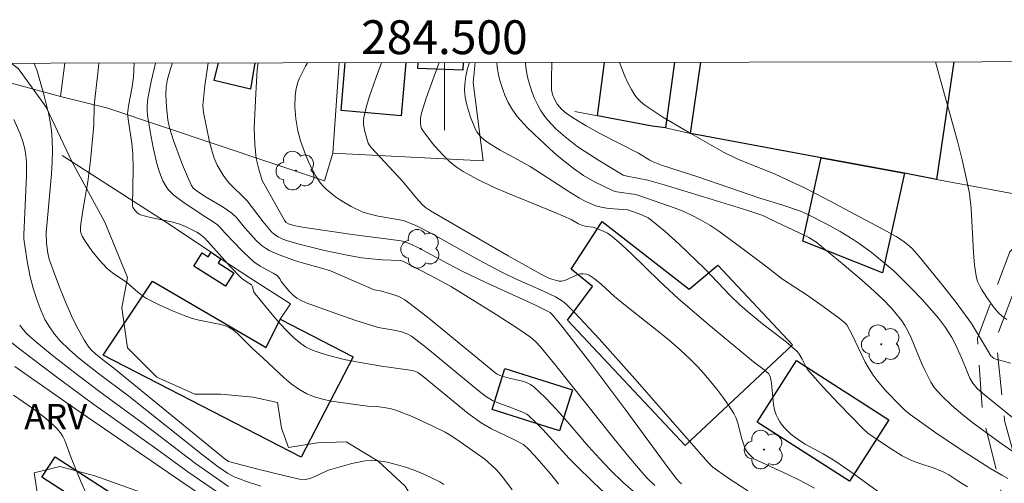
# Model space of a CAD drawing. Units: metres. Extents: x 284075 to 284591, y 1671571 to 1672137.
# Drawn here: x 284475 to 284533, y 1672108 to 1672135 of the extents above; entities that cross this region are included whole.
import ezdxf
from ezdxf.enums import TextEntityAlignment as Align

# ---------------------------------------------------------------- set-up
doc = ezdxf.new("R2010")
doc.units = ezdxf.units.M
doc.header["$MEASUREMENT"] = 0
doc.linetypes.add('HIDDEN', pattern=[0.375, 0.25, -0.125])
for name, color, linetype, lineweight in [('Articulacao', 7, 'Continuous', 18), ('Cerca', 8, 'Cerca', 20), ('Edificacoes', 7, 'Continuous', 30), ('Malha_Coordenadas', 7, 'Continuous', 15), ('Muro_Grade', 8, 'Continuous', 20), ('Nao_Pavimentada_S_Mfio', 10, 'HIDDEN', 15)]:
    doc.layers.add(name, color=color, linetype=linetype, lineweight=lineweight)
for name, color, linetype, lineweight, true_color in [('Arvores_Isoladas', 7, 'Continuous', 18, 0x00ff33), ('Curvas_Intermediarias', 7, 'Continuous', 9, 0x783c14), ('Curvas_Mestras', 7, 'Continuous', 20, 0x783c14), ('Topon_Vegetacao', 7, 'Continuous', 9, 0x00ff33), ('Vegetacao', 7, 'Orla8', 9, 0x00ff33)]:
    doc.layers.add(name, color=color, linetype=linetype, lineweight=lineweight, true_color=true_color)
doc.styles.add('Arial', font='arial.ttf', dxfattribs={"height": 1.5})
doc.styles.get("Standard").update_dxf_attribs({"font": 'arial.ttf'})
doc.linetypes.add('Cerca', pattern='A,10,0,["X",Standard,S=1,R=0,X=0,Y=-0.5],0.1', length=10.1)
doc.linetypes.add('Orla8', pattern='A,6,-0.5,["V",Standard,S=1,R=0,X=-0.5,Y=-1],-0.5,6,-0.5,["V",Standard,S=1,R=0,X=-0.5,Y=-1],-0.5', length=14)

# ---------------------------------------------------------------- blocks, each defined once
blk = doc.blocks.new('Arvore')
at = {"layer": 'Arvores_Isoladas'}
blk.add_lwpolyline([(-0.718, 0.493, 0.872324), (-0.722, -0.551, 0.862983), (0.284, -0.827, 0.900105), (0.89, 0.029, 0.863155), (0.262, 0.861, 0.882486)], format="xyb", close=True, dxfattribs=at)
blk.add_circle((0, 0), 0.0286, dxfattribs=at)

msp = doc.modelspace()

# ---------------------------------------------------------------- linework, layer by layer
at = {"layer": 'Articulacao', "flags": 128}
msp.add_lwpolyline([(284091.017, 1672132.052), (284573.108, 1672132.737), (284573.884, 1671578.47), (284091.817, 1671577.785), (284091.017, 1672132.052)], close=True, dxfattribs=at)
at = {"layer": 'Cerca', "flags": 128}
for points in [[(284477.306, 1672130.63), (284470.127, 1672132.59)], [(284477.41, 1672127.136), (284483.448, 1672123.272), (284486.212, 1672121.431), (284486.792, 1672121.041), (284488.493, 1672119.915), (284490.896, 1672118.387), (284490.294, 1672117.47)]]:
    msp.add_lwpolyline(points, dxfattribs=at)
at = {"layer": 'Curvas_Intermediarias', "flags": 128}
for points, elevation in [([(284499.961, 1672107.71), (284499.727, 1672107.855), (284498.738, 1672108.332), (284498.22, 1672108.545), (284497.692, 1672108.735), (284497.159, 1672108.895), (284496.624, 1672109.02), (284496.093, 1672109.105), (284495.706, 1672109.123), (284495.313, 1672109.095), (284494.917, 1672109.03), (284494.52, 1672108.939), (284493.142, 1672108.552), (284492.169, 1672108.102), (284491.969, 1672108.038), (284491.764, 1672108.008), (284491.444, 1672108.029), (284490.667, 1672108.196), (284488.969, 1672108.613), (284487.241, 1672109.072), (284487.039, 1672109.197), (284480.469, 1672114.586), (284479.723, 1672115.152), (284479.386, 1672115.432), (284479.172, 1672115.618), (284478.981, 1672115.821), (284478.725, 1672116.208), (284478.25, 1672117.07), (284477.964, 1672117.664), (284477.643, 1672118.393), (284477.29, 1672119.264), (284476.959, 1672120.144), (284476.646, 1672121.029), (284476.556, 1672121.379), (284476.477, 1672121.958), (284476.463, 1672122.568), (284476.78, 1672126.062), (284476.824, 1672126.742), (284476.843, 1672127.42), (284476.826, 1672128.096), (284476.779, 1672128.613), (284476.701, 1672129.13), (284476.598, 1672129.644), (284476.343, 1672130.668), (284475.928, 1672132.138), (284475.761, 1672132.588), (284475.756, 1672132.598)], 93), ([(284503.999, 1672107.383), (284503.559, 1672108.002), (284503.324, 1672108.295), (284503.07, 1672108.574), (284502.802, 1672108.838), (284502.38, 1672109.202), (284500.741, 1672110.37), (284500.286, 1672110.66), (284500.051, 1672110.792), (284499.283, 1672111.181), (284498.103, 1672111.714), (284497.131, 1672112.093), (284496.775, 1672112.188), (284496.049, 1672112.317), (284495.459, 1672112.332), (284493.307, 1672112.637), (284492.805, 1672112.741), (284492.321, 1672112.881), (284491.862, 1672113.071), (284491.394, 1672113.338), (284490.951, 1672113.655), (284490.525, 1672114.01), (284489.293, 1672115.165), (284488.65, 1672115.744), (284487.998, 1672116.418), (284487.774, 1672116.629), (284487.537, 1672116.817), (284487.284, 1672116.974), (284486.998, 1672117.097), (284486.694, 1672117.185), (284485.415, 1672117.426), (284485.106, 1672117.516), (284484.71, 1672117.659), (284483.921, 1672117.969), (284483.146, 1672118.313), (284482.397, 1672118.695), (284482.216, 1672118.806), (284481.883, 1672119.072), (284481.236, 1672119.641), (284480.379, 1672120.207), (284480.071, 1672120.468), (284479.604, 1672120.978), (284479.165, 1672121.521), (284478.766, 1672122.085), (284478.585, 1672122.372), (284478.544, 1672122.457), (284478.501, 1672122.648), (284478.503, 1672122.952), (284478.631, 1672123.898), (284478.921, 1672125.592), (284479.081, 1672126.852), (284479.275, 1672128.946), (284479.295, 1672130.126), (284479.523, 1672132.009), (284479.58, 1672132.604)], 92), ([(284481.665, 1672132.607), (284481.616, 1672131.772), (284481.542, 1672131.206), (284481.331, 1672130.079), (284481.271, 1672129.609), (284481.323, 1672129.151), (284481.529, 1672127.879), (284481.594, 1672127.241), (284481.614, 1672126.38), (284481.567, 1672124.142), (284481.577, 1672124.067), (284481.818, 1672123.784), (284481.956, 1672123.681), (284482.032, 1672123.647), (284482.633, 1672123.484), (284483.878, 1672123.233), (284484.357, 1672123.089), (284484.702, 1672122.943), (284485.373, 1672122.605), (284485.533, 1672122.51), (284485.732, 1672122.363), (284485.838, 1672122.262), (284487.364, 1672120.567), (284487.961, 1672119.941), (284488.112, 1672119.817), (284488.448, 1672119.609), (284488.593, 1672119.497), (284488.657, 1672119.378), (284488.746, 1672119.088), (284488.818, 1672118.962), (284489.913, 1672117.633), (284490.289, 1672117.197), (284490.679, 1672116.779), (284491.085, 1672116.387), (284491.514, 1672116.03), (284491.794, 1672115.844), (284492.099, 1672115.69), (284492.421, 1672115.562), (284493.095, 1672115.356), (284494.08, 1672115.091), (284495.026, 1672114.907), (284496.286, 1672114.706), (284497.831, 1672114.489), (284498.183, 1672114.429), (284498.317, 1672114.387), (284498.439, 1672114.32), (284498.754, 1672114.079), (284501.397, 1672111.91), (284502.179, 1672111.347), (284502.786, 1672110.994), (284504.063, 1672110.387), (284504.667, 1672110.074), (284504.97, 1672109.791), (284505.346, 1672109.399), (284506.271, 1672108.343), (284506.59, 1672107.933), (284506.737, 1672107.719)], 91), ([(284511.309, 1672107.181), (284510.551, 1672107.85), (284509.826, 1672108.55), (284509.162, 1672109.241), (284508.52, 1672109.959), (284507.261, 1672111.422), (284506.624, 1672112.139), (284505.968, 1672112.828), (284505.283, 1672113.475), (284505.08, 1672113.62), (284504.853, 1672113.729), (284504.608, 1672113.81), (284503.832, 1672113.991), (284503.276, 1672114.141), (284503.082, 1672114.239), (284499.108, 1672117.514), (284498.391, 1672118.073), (284497.662, 1672118.611), (284497.486, 1672118.721), (284497.298, 1672118.811), (284496.901, 1672118.951), (284496.23, 1672119.148), (284495.972, 1672119.184), (284495.849, 1672119.216), (284493.265, 1672120.327), (284492.742, 1672120.492), (284491.664, 1672120.779), (284491.132, 1672120.945), (284490.13, 1672121.308), (284489.653, 1672121.532), (284489.428, 1672121.664), (284489.249, 1672121.791), (284488.92, 1672122.09), (284488.182, 1672122.89), (284487.705, 1672123.475), (284487.436, 1672123.732), (284486.915, 1672124.093), (284485.812, 1672124.748), (284485.384, 1672125.033), (284485.159, 1672125.222), (284485.051, 1672125.376), (284484.854, 1672125.804), (284484.49, 1672126.682), (284483.998, 1672128.03), (284483.752, 1672128.785), (284483.656, 1672129.254), (284483.571, 1672130.029), (284483.54, 1672130.723), (284483.555, 1672131.183), (284483.63, 1672131.651), (284483.809, 1672132.264), (284483.93, 1672132.61)], 89), ([(284512.435, 1672107.646), (284512.004, 1672108.06), (284511.803, 1672108.28), (284510.906, 1672109.338), (284510.025, 1672110.411), (284506.558, 1672114.762), (284505.678, 1672115.836), (284505.403, 1672116.139), (284505.094, 1672116.408), (284504.344, 1672116.914), (284503.051, 1672117.755), (284500.428, 1672119.382), (284499.598, 1672119.843), (284497.537, 1672120.904), (284497.383, 1672120.941), (284496.324, 1672120.971), (284495.89, 1672121.011), (284495.118, 1672121.106), (284494.351, 1672121.237), (284492.916, 1672121.539), (284491.49, 1672121.882), (284490.733, 1672122.093), (284490.451, 1672122.2), (284490.185, 1672122.33), (284489.961, 1672122.477), (284489.781, 1672122.644), (284489.292, 1672123.226), (284488.667, 1672124.055), (284488.339, 1672124.457), (284488.18, 1672124.628), (284487.335, 1672125.442), (284487.186, 1672125.62), (284486.92, 1672125.986), (284486.573, 1672126.575), (284486.393, 1672126.988), (284486.287, 1672127.301), (284486.117, 1672127.946), (284485.761, 1672129.679), (284485.715, 1672130.101), (284485.84, 1672131.289), (284485.995, 1672132.338), (284486.047, 1672132.613)], 88), ([(284488.984, 1672132.617), (284488.943, 1672132.209), (284488.854, 1672130.803), (284488.765, 1672128.762), (284488.793, 1672127.803), (284488.88, 1672126.958), (284489.026, 1672126.332), (284489.235, 1672125.659), (284490.561, 1672123.288), (284490.648, 1672123.18), (284490.779, 1672123.1), (284491.107, 1672123.008), (284491.616, 1672122.908), (284494.557, 1672122.486), (284497.304, 1672122.113), (284497.517, 1672122.074), (284497.769, 1672122.005), (284498.014, 1672121.912), (284498.513, 1672121.66), (284500.174, 1672120.765), (284501.013, 1672120.333), (284502.451, 1672119.648), (284505.344, 1672118.313), (284506.063, 1672117.972), (284506.254, 1672117.863), (284506.374, 1672117.753), (284506.933, 1672117.051), (284508.589, 1672114.926), (284510.729, 1672112.104), (284513.222, 1672108.688), (284513.734, 1672108.017), (284513.866, 1672107.87), (284514.017, 1672107.74)], 87), ([(284491.905, 1672132.621), (284491.788, 1672132.416), (284491.433, 1672131.723), (284491.35, 1672131.527), (284491.241, 1672131.111), (284491.188, 1672130.678), (284491.164, 1672130.012), (284491.213, 1672129.302), (284491.341, 1672128.604), (284491.502, 1672128.015), (284491.808, 1672127.147), (284492.055, 1672126.589), (284492.402, 1672125.93), (284492.679, 1672125.519), (284492.836, 1672125.331), (284493.008, 1672125.162), (284493.567, 1672124.712), (284493.867, 1672124.505), (284494.497, 1672124.132), (284495.149, 1672123.822), (284495.449, 1672123.713), (284496.076, 1672123.562), (284497.576, 1672123.298), (284498.355, 1672122.989), (284499.308, 1672122.49), (284502.019, 1672120.981), (284503.386, 1672120.25), (284504.205, 1672119.86), (284505.865, 1672119.127), (284506.56, 1672118.786), (284506.974, 1672118.539), (284507.219, 1672118.336), (284507.71, 1672117.842), (284509.141, 1672116.303), (284511.248, 1672113.939), (284515.579, 1672109.001), (284515.855, 1672108.721), (284516.749, 1672108.09), (284517.927, 1672107.341)], 86), ([(284499.686, 1672132.632), (284499.23, 1672131.403), (284498.93, 1672130.526), (284498.648, 1672129.649), (284498.585, 1672129.348), (284498.58, 1672129.032), (284498.605, 1672128.881), (284498.652, 1672128.74), (284498.721, 1672128.616), (284499.301, 1672127.853), (284499.622, 1672127.477), (284499.963, 1672127.115), (284500.324, 1672126.777), (284500.705, 1672126.47), (284501.105, 1672126.203), (284501.968, 1672125.725), (284502.863, 1672125.294), (284503.78, 1672124.895), (284506.579, 1672123.765), (284507.499, 1672123.367), (284507.935, 1672123.113), (284508.13, 1672123.019), (284508.38, 1672122.952), (284508.789, 1672122.904), (284509.34, 1672122.698), (284509.645, 1672122.551), (284509.92, 1672122.362), (284510.495, 1672121.858), (284511.057, 1672121.336), (284512.713, 1672119.725), (284513.839, 1672118.675), (284515.724, 1672117.063), (284518.276, 1672114.958), (284518.906, 1672114.477), (284519.173, 1672114.243), (284519.24, 1672114.134), (284519.278, 1672114.01), (284519.325, 1672113.698), (284519.446, 1672112.423), (284519.508, 1672112.119), (284519.602, 1672111.828), (284519.701, 1672111.616), (284519.825, 1672111.411), (284519.968, 1672111.214), (284520.128, 1672111.027), (284520.481, 1672110.684), (284520.988, 1672110.301), (284521.326, 1672110.092), (284522.387, 1672109.517), (284523.077, 1672109.107), (284524.221, 1672108.315), (284527.633, 1672105.827)], 84), ([(284501.476, 1672132.635), (284501.367, 1672132.283), (284501.261, 1672131.822), (284501.199, 1672131.366), (284501.194, 1672130.983), (284501.234, 1672130.592), (284501.313, 1672130.198), (284501.421, 1672129.805), (284501.55, 1672129.417), (284501.837, 1672128.675), (284501.907, 1672128.537), (284502.105, 1672128.288), (284502.353, 1672128.071), (284502.618, 1672127.882), (284503.301, 1672127.466), (284504.367, 1672126.896), (284505.068, 1672126.501), (284507.411, 1672124.975), (284507.991, 1672124.629), (284508.365, 1672124.428), (284508.945, 1672124.177), (284509.337, 1672124.068), (284509.734, 1672124.016), (284510.843, 1672123.925), (284511.668, 1672123.64), (284512.034, 1672123.464), (284512.201, 1672123.352), (284513.054, 1672122.656), (284513.873, 1672121.907), (284515.389, 1672120.444), (284516.91, 1672118.857), (284517.441, 1672118.348), (284517.887, 1672117.956), (284518.803, 1672117.199), (284520.211, 1672116.109), (284520.824, 1672115.59), (284520.943, 1672115.442), (284521.148, 1672115.117), (284521.351, 1672114.668), (284521.456, 1672114.506), (284522.371, 1672113.485), (284523.309, 1672112.48), (284524.743, 1672110.998), (284525.029, 1672110.747), (284526.238, 1672109.906), (284527.051, 1672109.395), (284527.562, 1672109.14), (284528.04, 1672108.968), (284529.012, 1672108.655), (284529.511, 1672108.443), (284529.806, 1672108.282), (284530.405, 1672107.875), (284530.908, 1672107.573)], 83), ([(284503.091, 1672132.637), (284503.119, 1672132.364), (284503.222, 1672131.805), (284503.294, 1672131.526), (284503.471, 1672130.98), (284503.572, 1672130.716), (284503.776, 1672130.267), (284504.022, 1672129.833), (284504.311, 1672129.43), (284504.889, 1672128.808), (284505.317, 1672128.379), (284506.208, 1672127.549), (284506.667, 1672127.149), (284507.609, 1672126.387), (284508.22, 1672125.966), (284508.868, 1672125.595), (284509.973, 1672125.052), (284510.2, 1672124.993), (284511.305, 1672124.831), (284511.552, 1672124.769), (284513.636, 1672124.036), (284514.147, 1672123.83), (284514.648, 1672123.603), (284515.134, 1672123.352), (284515.686, 1672123.025), (284516.224, 1672122.67), (284517.27, 1672121.906), (284518.99, 1672120.608), (284519.978, 1672119.841), (284521.443, 1672118.883), (284522.39, 1672118.219), (284523.322, 1672117.536), (284523.668, 1672117.266), (284523.775, 1672117.137), (284524.071, 1672116.588), (284524.873, 1672114.943), (284525.095, 1672114.547), (284525.338, 1672114.166), (284525.572, 1672113.845), (284526.088, 1672113.236), (284526.933, 1672112.377), (284527.22, 1672112.099), (284527.521, 1672111.838), (284529.051, 1672110.768), (284530.491, 1672109.801), (284532.233, 1672108.671), (284532.937, 1672108.251), (284533.298, 1672108.056)], 82), ([(284534.083, 1672109.314), (284532.957, 1672110.08), (284531.312, 1672111.287), (284530.642, 1672111.818), (284529.993, 1672112.377), (284529.378, 1672112.967), (284528.961, 1672113.422), (284528.747, 1672113.75), (284528.392, 1672114.457), (284528.219, 1672114.832), (284527.59, 1672116.366), (284527.412, 1672116.736), (284527.212, 1672117.092), (284527.03, 1672117.369), (284526.62, 1672117.896), (284526.397, 1672118.147), (284525.927, 1672118.629), (284525.185, 1672119.322), (284524.674, 1672119.776), (284523.633, 1672120.663), (284521.95, 1672122.035), (284521.534, 1672122.293), (284520.976, 1672122.577), (284519.252, 1672123.391), (284518.854, 1672123.574), (284518.642, 1672123.653), (284517.879, 1672123.905), (284515.305, 1672124.705), (284512.99, 1672125.408), (284512.016, 1672125.683), (284510.8, 1672125.917), (284510.567, 1672125.983), (284509.168, 1672126.83), (284508.27, 1672127.401), (284507.834, 1672127.703), (284507.133, 1672128.245), (284506.587, 1672128.728), (284506.09, 1672129.254), (284505.871, 1672129.535), (284505.676, 1672129.829), (284505.494, 1672130.159), (284505.33, 1672130.505), (284505.185, 1672130.865), (284505.06, 1672131.235), (284504.955, 1672131.609), (284504.872, 1672131.984), (284504.81, 1672132.355), (284504.787, 1672132.639), (284504.787, 1672132.64)], 81), ([(284533.449, 1672114.877), (284532.61, 1672115.114), (284532.449, 1672115.178), (284532.367, 1672115.239), (284532.303, 1672115.315), (284532.097, 1672115.641), (284531.152, 1672117.222), (284530.24, 1672118.462), (284529.445, 1672119.48), (284528.065, 1672121.185), (284527.617, 1672121.663), (284527.379, 1672121.877), (284527.088, 1672122.104), (284526.705, 1672122.358), (284526.127, 1672122.683), (284522.468, 1672124.623), (284521.238, 1672125.25), (284520.516, 1672125.598), (284519.541, 1672126.036), (284517.337, 1672126.935), (284516.502, 1672127.349), (284514.425, 1672128.514), (284512.904, 1672129.416), (284511.85, 1672130.115), (284511.585, 1672130.328), (284511.404, 1672130.514), (284511.262, 1672130.704), (284511.054, 1672131.045), (284510.85, 1672131.433), (284510.663, 1672131.835), (284510.343, 1672132.647)], 79), ([(284533.239, 1672117.458), (284533.061, 1672117.571), (284532.779, 1672117.817), (284532.489, 1672118.15), (284532.058, 1672118.756), (284531.742, 1672119.241), (284531.617, 1672119.46), (284531.527, 1672119.659), (284531.448, 1672119.925), (284531.332, 1672120.668), (284531.263, 1672121.423), (284531.128, 1672124.008), (284531.024, 1672124.908), (284530.885, 1672125.651), (284530.604, 1672126.891), (284530.325, 1672127.987), (284529.251, 1672131.808), (284529.02, 1672132.674)], 78), ([(284474.553, 1672129.278), (284474.929, 1672128.415), (284475.082, 1672127.976), (284475.202, 1672127.532), (284475.268, 1672127.147), (284475.299, 1672126.756), (284475.292, 1672125.958), (284475.136, 1672122.455), (284475.152, 1672122.212), (284475.338, 1672120.898), (284475.522, 1672119.971), (284475.699, 1672119.305), (284475.903, 1672118.646), (284476.144, 1672118.002), (284476.282, 1672117.69), (284476.395, 1672117.46), (284476.654, 1672117.013), (284476.952, 1672116.589), (284477.284, 1672116.197), (284477.814, 1672115.676), (284478.383, 1672115.189), (284479.553, 1672114.255), (284481.351, 1672112.915), (284485.706, 1672109.452), (284486.623, 1672108.755), (284487.186, 1672108.375), (284487.582, 1672108.162), (284487.788, 1672108.074), (284488.235, 1672107.907), (284489.145, 1672107.603)], 94), ([(284487.339, 1672106.75), (284484.846, 1672108.445), (284482.998, 1672109.795), (284479.201, 1672112.497), (284477.104, 1672114.046), (284474.915, 1672115.703), (284473.467, 1672116.82)], 96), ([(284474.616, 1672114.676), (284478.218, 1672112.161), (284484.362, 1672107.936), (284488.206, 1672105.334)], 97), ([(284478.849, 1672107.142), (284478.514, 1672107.889), (284477.937, 1672109.276), (284477.564, 1672110.299), (284477.446, 1672110.537), (284477.303, 1672110.757), (284477.11, 1672110.993), (284476.897, 1672111.216), (284476.426, 1672111.63), (284475.671, 1672112.197), (284474.531, 1672112.987)], 98)]:
    msp.add_lwpolyline(points, dxfattribs=dict(at, elevation=elevation))
at = {"layer": 'Curvas_Mestras', "flags": 128}
for points, elevation in [([(284482.932, 1672132.609), (284482.671, 1672131.519), (284482.468, 1672130.518), (284482.424, 1672130.092), (284482.429, 1672129.804), (284482.46, 1672129.52), (284482.614, 1672128.569), (284482.791, 1672127.618), (284483.008, 1672126.68), (284483.137, 1672126.219), (284483.273, 1672125.84), (284483.358, 1672125.655), (284483.563, 1672125.303), (284483.681, 1672125.142), (284483.811, 1672124.994), (284484.018, 1672124.796), (284484.478, 1672124.44), (284485.621, 1672123.68), (284486.273, 1672123.27), (284486.584, 1672123.047), (284486.749, 1672122.894), (284487.048, 1672122.552), (284488.028, 1672121.522), (284488.496, 1672121.069), (284488.742, 1672120.859), (284489.105, 1672120.613), (284489.886, 1672120.196), (284490.111, 1672120.054), (284490.295, 1672119.842), (284490.354, 1672119.692), (284490.811, 1672119.149), (284491.058, 1672118.896), (284491.286, 1672118.712), (284491.498, 1672118.592), (284491.838, 1672118.448), (284493.641, 1672117.79), (284494.773, 1672117.398), (284496.094, 1672116.983), (284497.029, 1672116.833), (284497.462, 1672116.723), (284497.829, 1672116.593), (284498.05, 1672116.466), (284498.93, 1672115.796), (284501.969, 1672113.277), (284502.43, 1672112.926), (284502.843, 1672112.672), (284503.209, 1672112.517), (284503.776, 1672112.317), (284504.581, 1672112.006), (284504.868, 1672111.855), (284504.996, 1672111.757), (284505.412, 1672111.366), (284505.814, 1672110.955), (284507.377, 1672109.243), (284507.781, 1672108.83), (284508.79, 1672107.85), (284509.815, 1672106.886)], 90), ([(284496.283, 1672132.627), (284495.962, 1672131.779), (284495.556, 1672130.587), (284495.384, 1672129.988), (284495.243, 1672129.388), (284495.218, 1672129.186), (284495.223, 1672128.979), (284495.296, 1672128.561), (284495.499, 1672127.879), (284495.579, 1672127.746), (284495.681, 1672127.623), (284497.52, 1672125.636), (284498.35, 1672124.632), (284498.693, 1672124.242), (284498.886, 1672124.066), (284499.176, 1672123.871), (284503.771, 1672121.215), (284505.736, 1672120.109), (284506.216, 1672119.881), (284506.619, 1672119.751), (284506.781, 1672119.725), (284506.941, 1672119.725), (284507.166, 1672119.781), (284507.887, 1672120.108), (284508.034, 1672120.145), (284508.21, 1672120.156), (284508.393, 1672120.129), (284508.564, 1672120.067), (284508.853, 1672119.873), (284509.26, 1672119.533), (284510.056, 1672118.815), (284510.702, 1672118.288), (284512.669, 1672116.735), (284513.313, 1672116.206), (284513.94, 1672115.661), (284514.545, 1672115.094), (284514.954, 1672114.678), (284515.351, 1672114.246), (284515.734, 1672113.799), (284516.102, 1672113.339), (284516.453, 1672112.868), (284516.784, 1672112.388), (284517.096, 1672111.901), (284517.237, 1672111.626), (284517.345, 1672111.333), (284517.581, 1672110.409), (284517.669, 1672110.105), (284517.779, 1672109.815), (284517.831, 1672109.717), (284517.967, 1672109.538), (284518.29, 1672109.217), (284520.294, 1672108.299), (284521.023, 1672107.94), (284521.882, 1672107.486)], 85), ([(284506.346, 1672132.642), (284506.34, 1672132.491), (284506.328, 1672131.817), (284506.337, 1672131.017), (284506.389, 1672130.757), (284506.478, 1672130.507), (284506.664, 1672130.17), (284506.919, 1672129.878), (284507.218, 1672129.63), (284507.671, 1672129.323), (284508.382, 1672128.9), (284509.232, 1672128.433), (284511.475, 1672127.285), (284512.138, 1672126.873), (284512.344, 1672126.767), (284512.824, 1672126.582), (284514.987, 1672125.888), (284518.644, 1672124.628), (284519.95, 1672124.23), (284521.051, 1672123.85), (284521.392, 1672123.698), (284522.596, 1672123.086), (284523.385, 1672122.651), (284524.151, 1672122.181), (284524.51, 1672121.939), (284525.215, 1672121.43), (284525.896, 1672120.889), (284526.553, 1672120.321), (284526.905, 1672119.993), (284527.588, 1672119.313), (284528.249, 1672118.608), (284529.198, 1672117.539), (284529.623, 1672116.984), (284529.994, 1672116.398), (284530.204, 1672115.987), (284530.585, 1672115.142), (284531.056, 1672113.983), (284531.226, 1672113.688), (284531.488, 1672113.373), (284531.792, 1672113.096), (284533.98, 1672111.339)], 80), ([(284487.245, 1672107.592), (284486.525, 1672108.071), (284485.291, 1672108.947), (284482.194, 1672111.317), (284479.847, 1672113.025), (284478.414, 1672114.107), (284476.91, 1672115.278), (284475.931, 1672116.082), (284475.33, 1672116.609), (284475.1, 1672116.858), (284474.899, 1672117.129)], 95)]:
    msp.add_lwpolyline(points, dxfattribs=dict(at, elevation=elevation))
at = {"layer": 'Edificacoes', "flags": 128}
for points in [[(284488.795, 1672132.617), (284488.532, 1672131.069), (284486.391, 1672131.569), (284486.65, 1672132.614)], [(284497.446, 1672129.495), (284493.895, 1672129.805), (284494.14, 1672132.624)], [(284497.719, 1672132.63), (284497.446, 1672129.495)], [(284501.101, 1672132.634), (284501.084, 1672132.19), (284498.428, 1672132.293), (284498.441, 1672132.631)], [(284513.592, 1672132.652), (284513.072, 1672128.775), (284512.272, 1672128.884), (284509.041, 1672129.485), (284509.465, 1672132.646)], [(284529.089, 1672125.733), (284527.198, 1672126.093), (284522.266, 1672127.014), (284514.543, 1672128.454), (284515.161, 1672132.654)], [(284530.114, 1672132.676), (284529.089, 1672125.733)]]:
    msp.add_lwpolyline(points, dxfattribs=at)
for points in [[(284522.266, 1672127.014), (284527.198, 1672126.093), (284525.883, 1672120.204), (284521.193, 1672122.091)], [(284514.223, 1672110.017), (284507.281, 1672117.42), (284508.754, 1672119.412), (284507.49, 1672120.436), (284509.329, 1672123.244), (284514.456, 1672119.249), (284516.163, 1672120.666), (284520.569, 1672115.964)], [(284486.212, 1672121.431), (284486.792, 1672121.041), (284486.639, 1672120.795), (284487.561, 1672120.219), (284487.068, 1672119.43), (284485.182, 1672120.608), (284485.674, 1672121.394), (284486.042, 1672121.165)], [(284491.544, 1672109.317), (284479.835, 1672115.352), (284482.754, 1672119.723), (284489.47, 1672115.801), (284490.294, 1672117.47), (284494.599, 1672115.252)], [(284520.806, 1672115.029), (284526.262, 1672111.533), (284523.936, 1672107.9), (284518.478, 1672111.394)], [(284507.57, 1672113.308), (284506.809, 1672110.878), (284502.814, 1672112.137), (284503.58, 1672114.569)], [(284476.988, 1672109.337), (284486.254, 1672103.344), (284484.092, 1672100), (284481.004, 1672101.996), (284480.182, 1672100.724), (284475.335, 1672103.858), (284477.546, 1672107.277), (284476.215, 1672108.137)]]:
    msp.add_lwpolyline(points, close=True, dxfattribs=at)
at = {"layer": 'Malha_Coordenadas', "flags": 128}
msp.add_lwpolyline([(284500, 1672132.633), (284500, 1672128.633)], dxfattribs=at)
at = {"layer": 'Muro_Grade', "flags": 128}
for points in [[(284536.099, 1672132.684), (284534.609, 1672124.706), (284529.089, 1672125.733), (284527.198, 1672126.093), (284522.266, 1672127.014), (284514.543, 1672128.454), (284513.072, 1672128.775), (284512.272, 1672128.884), (284509.041, 1672129.485), (284507.716, 1672129.735)], [(284477.57, 1672132.601), (284477.306, 1672130.63), (284480.101, 1672129.946), (284492.908, 1672125.638), (284493.414, 1672127.288)], [(284501.823, 1672132.635), (284501.705, 1672131.463), (284502.287, 1672126.824), (284493.414, 1672127.288)], [(284493.788, 1672132.624), (284493.414, 1672127.288)]]:
    msp.add_lwpolyline(points, dxfattribs=at)
at = {"layer": 'Nao_Pavimentada_S_Mfio', "ltscale": 10, "flags": 128}
msp.add_lwpolyline([(284573.133, 1672115.371), (284572.954, 1672115.806), (284571.25, 1672120.788), (284571.136, 1672121.053), (284569.398, 1672124.932), (284567.848, 1672127.083), (284564.521, 1672131.95), (284558.708, 1672130.548), (284546.324, 1672130.951), (284542.435, 1672131.174), (284538.59, 1672125.13), (284534.44, 1672121.124), (284532.595, 1672116.328), (284533.111, 1672111.485), (284534.189, 1672107.57), (284534.688, 1672098.736), (284539.599, 1672095.229), (284539.034, 1672094.285), (284533.556, 1672098.243), (284533.058, 1672105.794), (284532.868, 1672107.604), (284531.807, 1672111.831), (284531.501, 1672116.361), (284533.421, 1672121.46), (284537.797, 1672125.693), (284541.151, 1672132.19), (284541.326, 1672132.692)], dxfattribs=at)
at = {"layer": 'Vegetacao', "flags": 128}
for points in [[(284494.685, 1672102.715), (284493.559, 1672102.718), (284489.67, 1672103.312), (284486.814, 1672104.555), (284485.705, 1672105.706), (284483.362, 1672106.785), (284479.345, 1672108.217), (284477.269, 1672108.765), (284475.758, 1672108.392), (284476.131, 1672105.995), (284476.318, 1672103.825), (284476.832, 1672100.956), (284479.623, 1672095.485), (284481.329, 1672093.367), (284481.979, 1672091.194), (284479.055, 1672089.712), (284475.403, 1672090.36), (284472.88, 1672091.811), (284471.093, 1672093.049), (284469.942, 1672095.546), (284470.496, 1672097.794), (284472.754, 1672101.773), (284472.005, 1672104.829), (284471.91, 1672110.437), (284472.276, 1672112.521), (284473.142, 1672117.733), (284473.74, 1672119.302), (284473.96, 1672122.326), (284472.423, 1672125.149), (284471.224, 1672127.264), (284469.733, 1672128.331), (284470.242, 1672130.445), (284471.248, 1672131.733), (284472.875, 1672132.594)], [(284474.404, 1672132.596), (284474.821, 1672132.257), (284476.472, 1672130.005), (284477.989, 1672126.796), (284479.923, 1672123.208), (284481.262, 1672119.936), (284480.937, 1672118.135), (284481.264, 1672115.784), (284483.008, 1672114.046), (284485.253, 1672113.044), (284486.779, 1672113.046), (284488.704, 1672112.865), (284490.134, 1672112.543), (284490.367, 1672111.043), (284490.784, 1672109.896), (284492.495, 1672110.177), (284494.192, 1672110.226), (284496.077, 1672109.079), (284497.686, 1672107.61), (284498.013, 1672107.051), (284496.9, 1672105.47), (284494.685, 1672102.715)]]:
    msp.add_lwpolyline(points, dxfattribs=at)

# ---------------------------------------------------------------- block references
at = {"layer": 'Arvores_Isoladas'}
for p in [(284491.224, 1672126.251), (284498.597, 1672121.63), (284525.819, 1672115.992), (284518.896, 1672109.766)]:
    msp.add_blockref('Arvore', p, dxfattribs=at)

# ---------------------------------------------------------------- texts
at = {"layer": 'Malha_Coordenadas', "style": 'Arial'}
msp.add_text('284.500', height=2, dxfattribs=at).set_placement((284500, 1672133.133), align=Align.CENTER)
at = {"layer": 'Topon_Vegetacao', "style": 'Arial'}
msp.add_text('ARV', height=1.5, dxfattribs=at).set_placement((284475.166, 1672110.966))

doc.saveas('drawing.dxf')
